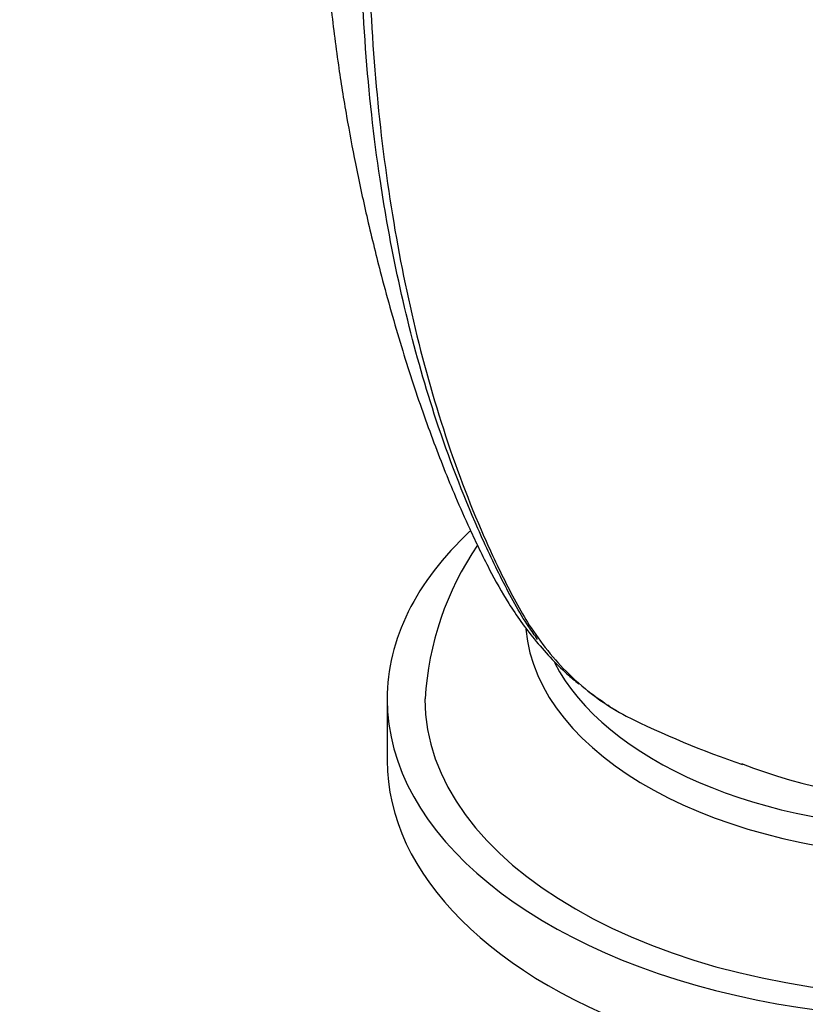
# Model space of a CAD drawing. Units: millimetres. Extents: x 0 to 835, y 0 to 1165.
# Drawn here: x 607 to 638, y 267 to 306 of the extents above; entities that cross this region are included whole.
import ezdxf
from ezdxf import colors
from ezdxf.entities.mleader import LeaderData, LeaderLine
from ezdxf.math import Vec2, Vec3

# ---------------------------------------------------------------- set-up
doc = ezdxf.new("R2010")
doc.units = ezdxf.units.MM
doc.layers.add('DV6_Défaut', color=7, linetype='Continuous')
doc.layers.add('Défaut', color=7, linetype='Continuous')

# ---------------------------------------------------------------- blocks, each defined once
blk = doc.blocks.new('_DOT')
at = {"color": 0}
blk.add_line((0, 0), (-1, 0), dxfattribs=at)
at = {"color": 0, "const_width": 0.333}
blk.add_lwpolyline([(-0.1665, 0, 1), (0.1665, 0, 1)], format="xyb", close=True, dxfattribs=at)
blk = doc.blocks.new('SE5')
at = {"layer": 'DV6_Défaut', "color": 7, "linetype": 'Continuous'}
blk.add_line((621.825, 279.396), (621.825, 276.946), dxfattribs=at)
for centre, radius, start, end in [((635.379, 278.725), 12.06, 145.6958, 176.7608), ((649.026, 314.62), 40.023, 243.7297, 250.9687), ((643.427, 295.614), 20.223, 248.2667, 271.1261)]:
    blk.add_arc(centre, radius, start, end, dxfattribs=at)
for centre, major_axis, start_param, end_param in [((643.825, 279.396), (-22, 0), 0, 3.696199), ((643.825, 279.396), (-22, 0), 5.729014, 6.283185), ((643.825, 282.662), (-16.5, 0), 0.051129, 3.086644), ((643.825, 283.478), (-16, 0), 0.288713, 2.850011), ((643.825, 279.396), (-20.5, 0), 6.282549, 6.283185), ((643.825, 279.396), (-20.5, 0), 0, 3.138824), ((643.825, 276.946), (-22, 0), 0, 3.141593)]:
    blk.add_ellipse(centre, major_axis=major_axis, ratio=0.57735, start_param=start_param, end_param=end_param, dxfattribs=at)
for points, knots in [([(619.121, 315.663), (619.14, 314.672), (619.179, 312.861), (619.339, 309.934), (619.538, 307.223), (619.848, 304.799), (620.187, 302.676), (620.569, 300.646), (621.013, 298.582), (621.597, 296.189), (622.319, 293.613), (623.173, 290.974), (623.927, 288.951), (624.562, 287.404), (625.15, 286.071), (625.847, 284.628), (626.676, 283.132), (627.695, 281.715), (628.687, 280.644), (629.301, 280.127), (629.465, 279.997)], [0, 0, 0, 0, 0.0677916, 0.1431913, 0.2128853, 0.2736306, 0.3243555, 0.3705039, 0.4230757, 0.480001, 0.5544657, 0.6271925, 0.6989799, 0.7346507, 0.7753711, 0.826602, 0.8719166, 0.9230165, 0.9800224, 1, 1, 1, 1]), ([(621.768, 298.689), (621.687, 299.16), (621.611, 299.635), (621.036, 303.494), (620.774, 307.048), (620.755, 310.758)], [0, 0, 0, 0, 0.123859, 0.123859, 1, 1, 1, 1]), ([(621.076, 310.573), (621.093, 306.856), (621.354, 303.301), (622.324, 296.586), (623.029, 293.413), (624.444, 288.947), (624.975, 287.51), (625.863, 285.447), (626.176, 284.773), (626.832, 283.458), (627.172, 282.815), (628.036, 281.507), (628.572, 280.859), (629.168, 280.291)], [0, 0, 0, 0, 0.301833, 0.301833, 0.603671, 0.603671, 0.75459, 0.75459, 0.83005, 0.83005, 0.90551, 0.90551, 1, 1, 1, 1]), ([(627.817, 281.775), (627.695, 281.939), (627.576, 282.107), (627.07, 282.862), (626.727, 283.503), (626.065, 284.819), (625.745, 285.495), (624.83, 287.568), (624.275, 289.013), (622.931, 293.088), (622.26, 295.826), (621.768, 298.689)], [0, 0, 0, 0, 0.0382923, 0.0382923, 0.1676492, 0.1676492, 0.297006, 0.297006, 0.5557197, 0.5557197, 1, 1, 1, 1]), ([(629.168, 280.291), (629.524, 279.951), (629.901, 279.641), (630.631, 279.124), (630.979, 278.91), (631.341, 278.717)], [0, 0, 0, 0, 0.545991, 0.545991, 1, 1, 1, 1])]:
    blk.add_open_spline(points, degree=3, knots=knots, dxfattribs=at)
for points in [[(629.798, 279.738), (630.019, 279.573), (630.25, 279.407), (630.499, 279.23)], [(630.968, 278.926), (630.845, 278.997), (630.725, 279.071), (630.606, 279.148)]]:
    blk.add_open_spline(points, degree=3, dxfattribs=at)

msp = doc.modelspace()

# ---------------------------------------------------------------- block references
at = {"layer": 'Défaut'}
msp.add_blockref('SE5', (0, 0), dxfattribs=at)

# ---------------------------------------------------------------- leaders
at = {"layer": 'Défaut', "color": 7, "linetype": 'Continuous'}
ml = msp.add_multileader_mtext('Standard', dxfattribs=at)
ml.set_content('{\\pxsm0.9;\\fSolid Edge ISO|b1||i0||c0|p34;\\W1.;26/01/2018\\P}', color=256)
ml.set_leader_properties()
ml.set_arrow_properties(name='DOT')
ml.build(insert=Vec2(0, 0))
ml.multileader.update_dxf_attribs({"leader_type": 0, "dogleg_length": 0, "arrow_head_size": 12})
ctx = ml.context
ctx.base_point, ctx.char_height, ctx.arrow_head_size, ctx.landing_gap_size = Vec3(747.016, 1157.46), 12, 12, 4.2
notes = []
notes.append((ctx, [(0, (0, 0, 0), (0, 0), (1, 0), 1, [])]))
ctx.mtext.insert = Vec3(749.016, 1163.58)
for ctx, leaders in notes:
    for number, flags, end, landing, length, lines in leaders:
        leader = LeaderData()
        leader.index, (leader.has_last_leader_line, leader.has_dogleg_vector, leader.attachment_direction) = number, flags
        leader.last_leader_point, leader.dogleg_vector, leader.dogleg_length = Vec3(end), Vec3(landing), length
        for number, points, colour, breaks in lines:
            line = LeaderLine()
            line.index, line.vertices, line.color, line.breaks = number, Vec3.list(points), colors.encode_raw_color(colour), breaks
            leader.lines.append(line)
        ctx.leaders.append(leader)

doc.saveas('drawing.dxf')
